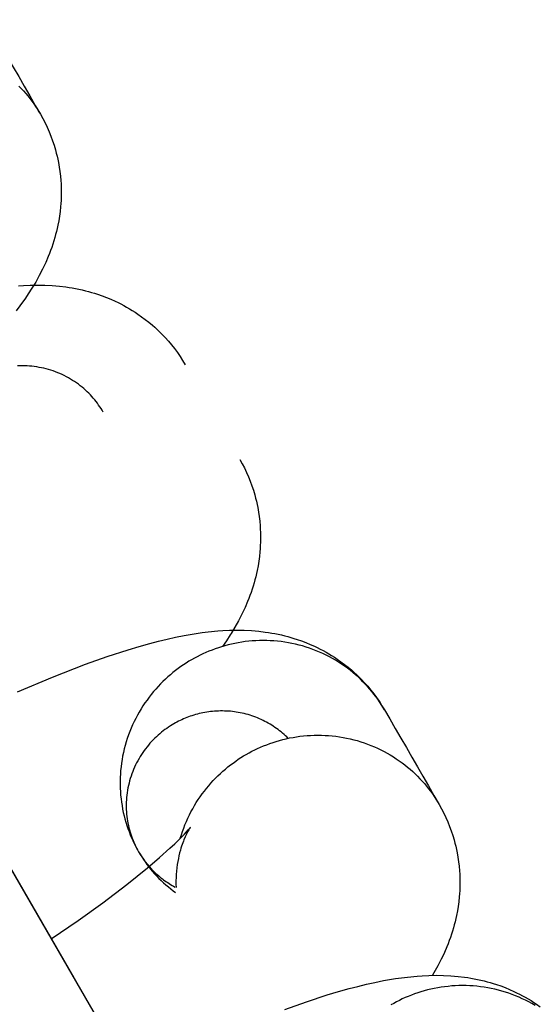
# Model space of a CAD drawing. Units: inches. Extents: x -1213 to 639, y -302 to 334.
# Drawn here: x -924 to -924, y -54 to -53 of the extents above; entities that cross this region are included whole.
import ezdxf

# ---------------------------------------------------------------- set-up
doc = ezdxf.new("R2010")
doc.units = ezdxf.units.IN
doc.header["$MEASUREMENT"] = 0
doc.layers.add('Make2D', color=7, linetype='Continuous', true_color=0x000000)

msp = doc.modelspace()

# ---------------------------------------------------------------- linework, layer by layer
at = {"layer": 'Make2D', "lineweight": -3}
for points in [[(-924.4301, -52.7781), (-924.4243, -52.788), (-924.4183, -52.7986), (-924.4122, -52.8091), (-924.4061, -52.8197), (-924.4, -52.8302), (-924.3939, -52.8407), (-924.3878, -52.8513), (-924.3818, -52.8618), (-924.3757, -52.8724), (-924.3699, -52.8823)], [(-924.3937, -52.8513), (-924.3911, -52.8539), (-924.3886, -52.8566), (-924.3862, -52.8594), (-924.3839, -52.8621), (-924.3816, -52.8649), (-924.3795, -52.8678), (-924.3774, -52.8706), (-924.3754, -52.8735), (-924.3735, -52.8764), (-924.3717, -52.8794), (-924.3699, -52.8823)], [(-924.3699, -52.8823), (-924.3673, -52.887), (-924.3649, -52.8917), (-924.3626, -52.8965), (-924.3605, -52.9014), (-924.3585, -52.9063), (-924.3567, -52.9113), (-924.355, -52.9163), (-924.3535, -52.9214), (-924.3525, -52.9249), (-924.3517, -52.9283), (-924.3509, -52.9318), (-924.3502, -52.9354), (-924.3493, -52.9403), (-924.3486, -52.9453), (-924.348, -52.9503), (-924.3476, -52.9553), (-924.3473, -52.959), (-924.3472, -52.9626), (-924.3471, -52.9662), (-924.3471, -52.9699), (-924.3472, -52.9735), (-924.3473, -52.977), (-924.3476, -52.9806), (-924.3478, -52.9841), (-924.3484, -52.9893), (-924.3491, -52.9944), (-924.3499, -52.9995), (-924.3509, -53.0045), (-924.3516, -53.0079), (-924.3524, -53.0114), (-924.3533, -53.0148), (-924.3542, -53.0181), (-924.3553, -53.0217), (-924.3564, -53.0253), (-924.3576, -53.0288), (-924.3588, -53.0322), (-924.3601, -53.0356), (-924.3614, -53.0389), (-924.3641, -53.0454), (-924.3659, -53.0491), (-924.3676, -53.0528), (-924.3713, -53.0599), (-924.3752, -53.067), (-924.3793, -53.0738), (-924.3834, -53.0801), (-924.3864, -53.0846), (-924.3926, -53.0933), (-924.3967, -53.0987)], [(-924.3699, -52.8823), (-924.3699, -52.8823)], [(-924.3941, -53.0712), (-924.3887, -53.0708), (-924.3813, -53.0705), (-924.3733, -53.0703), (-924.3652, -53.0704), (-924.3572, -53.0708), (-924.3531, -53.0711), (-924.349, -53.0715), (-924.342, -53.0724), (-924.3385, -53.0729), (-924.3349, -53.0735), (-924.3313, -53.0741), (-924.3277, -53.0749), (-924.3241, -53.0757), (-924.3204, -53.0766), (-924.3171, -53.0774), (-924.3137, -53.0784), (-924.3104, -53.0794), (-924.307, -53.0805), (-924.3022, -53.0821), (-924.2974, -53.0839), (-924.2926, -53.0859), (-924.2879, -53.088), (-924.2846, -53.0895), (-924.2815, -53.0911), (-924.2783, -53.0928), (-924.2751, -53.0945), (-924.272, -53.0963), (-924.2689, -53.0982), (-924.2658, -53.1002), (-924.2627, -53.1022), (-924.2586, -53.1051), (-924.2546, -53.1081), (-924.2507, -53.1112), (-924.2468, -53.1145), (-924.2441, -53.1168), (-924.2415, -53.1193), (-924.2389, -53.1217), (-924.2363, -53.1243), (-924.2327, -53.1281), (-924.2292, -53.1321), (-924.2258, -53.1362), (-924.2225, -53.1403), (-924.2193, -53.1446), (-924.2163, -53.149), (-924.2135, -53.1535), (-924.2107, -53.1581)], [(-924.3009, -53.2102), (-924.3021, -53.2082), (-924.3033, -53.2062), (-924.3046, -53.2043), (-924.3059, -53.2024), (-924.3073, -53.2005), (-924.3087, -53.1986), (-924.3102, -53.1967), (-924.3118, -53.1949), (-924.3134, -53.193), (-924.315, -53.1912), (-924.3167, -53.1895), (-924.3185, -53.1877), (-924.3203, -53.186), (-924.3222, -53.1843), (-924.3242, -53.1827), (-924.3261, -53.1811), (-924.3282, -53.1795), (-924.3303, -53.178), (-924.3324, -53.1766), (-924.3346, -53.1752), (-924.3368, -53.1738), (-924.3391, -53.1725), (-924.3414, -53.1712), (-924.3437, -53.17), (-924.3461, -53.1689), (-924.3485, -53.1678), (-924.351, -53.1668), (-924.3534, -53.1658), (-924.3559, -53.1649), (-924.3585, -53.164), (-924.361, -53.1633), (-924.3636, -53.1626), (-924.3662, -53.1619), (-924.3688, -53.1614), (-924.3715, -53.1609), (-924.3741, -53.1604), (-924.3768, -53.16), (-924.3794, -53.1597), (-924.3821, -53.1595), (-924.3847, -53.1594), (-924.3874, -53.1593), (-924.39, -53.1592), (-924.3926, -53.1593), (-924.3953, -53.1594)], [(-924.1505, -53.2623), (-924.1479, -53.267), (-924.1455, -53.2717), (-924.1432, -53.2765), (-924.1411, -53.2814), (-924.1391, -53.2863), (-924.1373, -53.2913), (-924.1356, -53.2963), (-924.1341, -53.3014), (-924.1332, -53.3048), (-924.1323, -53.3083), (-924.1315, -53.3118), (-924.1308, -53.3153), (-924.1299, -53.3203), (-924.1292, -53.3253), (-924.1286, -53.3303), (-924.1282, -53.3353), (-924.128, -53.3389), (-924.1278, -53.3426), (-924.1277, -53.3462), (-924.1277, -53.3498), (-924.1278, -53.3534), (-924.128, -53.357), (-924.1282, -53.3606), (-924.1285, -53.3641), (-924.129, -53.3693), (-924.1297, -53.3744), (-924.1305, -53.3795), (-924.1315, -53.3845), (-924.1322, -53.3879), (-924.133, -53.3914), (-924.1339, -53.3947), (-924.1348, -53.3981), (-924.1359, -53.4017), (-924.137, -53.4052), (-924.1382, -53.4087), (-924.1394, -53.4122), (-924.1407, -53.4155), (-924.142, -53.4189), (-924.1448, -53.4253), (-924.1465, -53.4291), (-924.1482, -53.4327), (-924.1519, -53.4399), (-924.1559, -53.447), (-924.16, -53.4538), (-924.161, -53.4555), (-924.1652, -53.4619), (-924.1696, -53.4682)], [(-924.6438, -53.2955), (-924.6376, -53.3061), (-924.6332, -53.3137), (-924.6279, -53.323), (-924.6216, -53.3338), (-924.5528, -53.453), (-924.3871, -53.74), (-924.2034, -54.0582)], [(-924.3951, -53.5181), (-924.3568, -53.502), (-924.3202, -53.4878), (-924.2965, -53.4794), (-924.2736, -53.472), (-924.2614, -53.4683), (-924.2495, -53.465), (-924.2399, -53.4625), (-924.2305, -53.4602), (-924.2212, -53.4581), (-924.2118, -53.4562), (-924.1987, -53.454), (-924.1921, -53.453), (-924.1854, -53.4522), (-924.1747, -53.4512), (-924.1693, -53.4508), (-924.1619, -53.4504), (-924.1539, -53.4503), (-924.1458, -53.4504), (-924.1378, -53.4508), (-924.1337, -53.4511), (-924.1296, -53.4515), (-924.1226, -53.4524), (-924.1191, -53.4529), (-924.1155, -53.4535), (-924.112, -53.4541), (-924.1084, -53.4548), (-924.1047, -53.4556), (-924.1011, -53.4565), (-924.0977, -53.4574), (-924.0943, -53.4583), (-924.091, -53.4594), (-924.0876, -53.4604), (-924.0828, -53.4621), (-924.078, -53.4639), (-924.0732, -53.4659), (-924.0685, -53.468), (-924.0653, -53.4695), (-924.0621, -53.4711), (-924.0589, -53.4728), (-924.0557, -53.4745), (-924.0526, -53.4763), (-924.0495, -53.4782), (-924.0464, -53.4802), (-924.0434, -53.4822), (-924.0393, -53.4851), (-924.0352, -53.4881), (-924.0313, -53.4912), (-924.0274, -53.4944), (-924.0247, -53.4968), (-924.0221, -53.4992), (-924.0195, -53.5017), (-924.0169, -53.5043), (-924.0133, -53.5081), (-924.0098, -53.5121), (-924.0064, -53.5162), (-924.0031, -53.5203), (-924, -53.5246), (-923.9969, -53.529), (-923.9941, -53.5335), (-923.9913, -53.5381)], [(-923.9913, -53.5381), (-923.9931, -53.5351), (-923.9949, -53.5322), (-923.9968, -53.5293), (-923.9988, -53.5264), (-924.0009, -53.5235), (-924.003, -53.5207), (-924.0053, -53.5179), (-924.0076, -53.5151), (-924.01, -53.5124), (-924.0125, -53.5097), (-924.0151, -53.507), (-924.0177, -53.5044), (-924.0205, -53.5018), (-924.0233, -53.4993), (-924.0262, -53.4969), (-924.0292, -53.4945), (-924.0322, -53.4921), (-924.0353, -53.4899), (-924.0385, -53.4877), (-924.0418, -53.4856), (-924.0451, -53.4835), (-924.0485, -53.4815), (-924.052, -53.4796), (-924.0555, -53.4778), (-924.0591, -53.4761), (-924.0627, -53.4745), (-924.0664, -53.473), (-924.0701, -53.4715), (-924.0739, -53.4702), (-924.0777, -53.4689), (-924.0815, -53.4677), (-924.0854, -53.4667), (-924.0893, -53.4657), (-924.0932, -53.4649), (-924.0971, -53.4641), (-924.1011, -53.4634), (-924.1051, -53.4629), (-924.1091, -53.4624), (-924.113, -53.4621), (-924.117, -53.4619), (-924.121, -53.4617), (-924.125, -53.4617), (-924.1289, -53.4617), (-924.1329, -53.4619), (-924.1368, -53.4621), (-924.1407, -53.4625), (-924.1446, -53.4629), (-924.1484, -53.4635), (-924.1522, -53.4641), (-924.156, -53.4648), (-924.1597, -53.4656), (-924.1634, -53.4665), (-924.167, -53.4675), (-924.1707, -53.4685), (-924.1742, -53.4697), (-924.1777, -53.4709), (-924.1811, -53.4722), (-924.1845, -53.4735), (-924.1879, -53.4749), (-924.1911, -53.4764), (-924.1943, -53.4779), (-924.1975, -53.4795), (-924.2006, -53.4812), (-924.2036, -53.4829), (-924.2066, -53.4846), (-924.2096, -53.4865), (-924.2125, -53.4884), (-924.2155, -53.4904), (-924.2184, -53.4925), (-924.2213, -53.4947), (-924.2241, -53.497), (-924.2269, -53.4993), (-924.2297, -53.5017), (-924.2325, -53.5043), (-924.2352, -53.5068), (-924.2379, -53.5095), (-924.2405, -53.5123), (-924.2431, -53.5151), (-924.2456, -53.518), (-924.248, -53.521), (-924.2504, -53.524), (-924.2527, -53.5272), (-924.255, -53.5304), (-924.2572, -53.5336), (-924.2593, -53.537), (-924.2613, -53.5404), (-924.2632, -53.5438), (-924.2651, -53.5474), (-924.2669, -53.5509), (-924.2686, -53.5545), (-924.2702, -53.5582), (-924.2717, -53.5619), (-924.2731, -53.5657), (-924.2744, -53.5695), (-924.2756, -53.5733), (-924.2767, -53.5772), (-924.2778, -53.581), (-924.2787, -53.5849), (-924.2795, -53.5889), (-924.2802, -53.5928), (-924.2808, -53.5968), (-924.2813, -53.6007), (-924.2817, -53.6047), (-924.282, -53.6086), (-924.2822, -53.6126), (-924.2823, -53.6165), (-924.2823, -53.6204), (-924.2822, -53.6243), (-924.282, -53.6282), (-924.2817, -53.6321), (-924.2813, -53.6359), (-924.2808, -53.6397), (-924.2802, -53.6435), (-924.2795, -53.6473), (-924.2788, -53.651), (-924.2779, -53.6546), (-924.277, -53.6582), (-924.276, -53.6618), (-924.2749, -53.6653), (-924.2737, -53.6687), (-924.2725, -53.6721), (-924.2712, -53.6755), (-924.2698, -53.6788), (-924.2683, -53.682), (-924.2668, -53.6852), (-924.2653, -53.6883), (-924.2636, -53.6913), (-924.262, -53.6943)], [(-924.0974, -53.5694), (-924.0989, -53.5679), (-924.1004, -53.5665), (-924.1019, -53.5651), (-924.1035, -53.5637), (-924.1051, -53.5624), (-924.1068, -53.5611), (-924.1084, -53.5598), (-924.1102, -53.5585), (-924.1119, -53.5573), (-924.1137, -53.5561), (-924.1155, -53.5549), (-924.1173, -53.5538), (-924.1192, -53.5527), (-924.1211, -53.5517), (-924.123, -53.5507), (-924.125, -53.5497), (-924.127, -53.5487), (-924.129, -53.5478), (-924.131, -53.547), (-924.133, -53.5462), (-924.1351, -53.5454), (-924.1372, -53.5447), (-924.1393, -53.544), (-924.1414, -53.5433), (-924.1435, -53.5427), (-924.1457, -53.5422), (-924.1478, -53.5417), (-924.15, -53.5412), (-924.1522, -53.5408), (-924.1544, -53.5405), (-924.1565, -53.5401), (-924.1587, -53.5399), (-924.1609, -53.5396), (-924.1631, -53.5395), (-924.1653, -53.5393), (-924.1675, -53.5393), (-924.1697, -53.5392), (-924.1719, -53.5392), (-924.1741, -53.5393), (-924.1763, -53.5394), (-924.1784, -53.5395), (-924.1806, -53.5397), (-924.1827, -53.5399), (-924.1848, -53.5402), (-924.187, -53.5405), (-924.1891, -53.5409), (-924.1911, -53.5413), (-924.1932, -53.5417), (-924.1952, -53.5422), (-924.1973, -53.5427), (-924.1993, -53.5433), (-924.2013, -53.5438), (-924.2032, -53.5445), (-924.2051, -53.5451), (-924.2071, -53.5458), (-924.2089, -53.5465), (-924.2108, -53.5473), (-924.2126, -53.5481), (-924.2144, -53.5489), (-924.2162, -53.5497), (-924.218, -53.5506), (-924.2197, -53.5515), (-924.2214, -53.5524), (-924.2231, -53.5533), (-924.225, -53.5545), (-924.227, -53.5558), (-924.229, -53.557), (-924.231, -53.5584), (-924.2329, -53.5598), (-924.2348, -53.5612), (-924.2367, -53.5627), (-924.2386, -53.5643), (-924.2405, -53.5659), (-924.2423, -53.5676), (-924.2441, -53.5693), (-924.2459, -53.5711), (-924.2476, -53.5729), (-924.2494, -53.5748), (-924.251, -53.5768), (-924.2527, -53.5788), (-924.2543, -53.5808), (-924.2558, -53.5829), (-924.2573, -53.585), (-924.2588, -53.5872), (-924.2602, -53.5894), (-924.2615, -53.5917), (-924.2628, -53.594), (-924.2641, -53.5963), (-924.2652, -53.5987), (-924.2664, -53.6011), (-924.2674, -53.6036), (-924.2684, -53.606), (-924.2694, -53.6086), (-924.2703, -53.6111), (-924.2711, -53.6136), (-924.2718, -53.6162), (-924.2725, -53.6188), (-924.2731, -53.6214), (-924.2737, -53.624), (-924.2741, -53.6266), (-924.2745, -53.6293), (-924.2749, -53.6319), (-924.2751, -53.6345), (-924.2753, -53.6372), (-924.2755, -53.6398), (-924.2755, -53.6424), (-924.2755, -53.6451), (-924.2755, -53.6477), (-924.2753, -53.6503), (-924.2751, -53.6528), (-924.2748, -53.6554), (-924.2745, -53.6579), (-924.2741, -53.6604), (-924.2737, -53.6629), (-924.2732, -53.6654), (-924.2726, -53.6678), (-924.272, -53.6702), (-924.2713, -53.6726), (-924.2706, -53.675), (-924.2698, -53.6773), (-924.269, -53.6795), (-924.2681, -53.6818), (-924.2672, -53.6839), (-924.2662, -53.6861), (-924.2652, -53.6882), (-924.2642, -53.6903), (-924.2631, -53.6923), (-924.262, -53.6943)], [(-923.9913, -53.5381), (-923.9856, -53.548), (-923.9795, -53.5585), (-923.9734, -53.5691), (-923.9673, -53.5796), (-923.9612, -53.5902), (-923.9552, -53.6007), (-923.9491, -53.6112), (-923.943, -53.6218), (-923.9369, -53.6323), (-923.9312, -53.6423)], [(-924.2161, -53.6795), (-924.2149, -53.6758), (-924.2137, -53.672), (-924.2123, -53.6683), (-924.2109, -53.6646), (-924.2094, -53.661), (-924.2078, -53.6574), (-924.2061, -53.6538), (-924.2043, -53.6503), (-924.2024, -53.6469), (-924.2005, -53.6435), (-924.1985, -53.6402), (-924.1964, -53.6369), (-924.1942, -53.6337), (-924.1919, -53.6306), (-924.1896, -53.6275), (-924.1873, -53.6245), (-924.1848, -53.6216), (-924.1824, -53.6187), (-924.1798, -53.6159), (-924.1772, -53.6132), (-924.1746, -53.6106), (-924.1719, -53.6081), (-924.1692, -53.6056), (-924.1664, -53.6032), (-924.1637, -53.6009), (-924.1608, -53.5987), (-924.158, -53.5966), (-924.1551, -53.5945), (-924.1522, -53.5925), (-924.1493, -53.5906), (-924.1464, -53.5888), (-924.1434, -53.5871), (-924.1404, -53.5854), (-924.1373, -53.5837), (-924.1342, -53.5821), (-924.131, -53.5806), (-924.1277, -53.5791), (-924.1244, -53.5777), (-924.121, -53.5764), (-924.1175, -53.5751), (-924.114, -53.5739), (-924.1105, -53.5728), (-924.1069, -53.5717), (-924.1032, -53.5707), (-924.0995, -53.5698), (-924.0958, -53.569), (-924.092, -53.5683), (-924.0882, -53.5677), (-924.0844, -53.5671), (-924.0805, -53.5667), (-924.0766, -53.5664), (-924.0727, -53.5661), (-924.0688, -53.5659), (-924.0648, -53.5659), (-924.0608, -53.5659), (-924.0568, -53.5661), (-924.0529, -53.5663), (-924.0489, -53.5667), (-924.0449, -53.5671), (-924.0409, -53.5677), (-924.037, -53.5683), (-924.033, -53.5691), (-924.0291, -53.5699), (-924.0252, -53.5709), (-924.0213, -53.5719), (-924.0175, -53.5731), (-924.0137, -53.5744), (-924.0099, -53.5757), (-924.0062, -53.5772), (-924.0025, -53.5787), (-923.9989, -53.5803), (-923.9953, -53.5821), (-923.9918, -53.5839), (-923.9884, -53.5857), (-923.985, -53.5877), (-923.9816, -53.5898), (-923.9784, -53.5919), (-923.9752, -53.5941), (-923.972, -53.5963), (-923.969, -53.5987), (-923.966, -53.6011), (-923.9631, -53.6035), (-923.9603, -53.606), (-923.9576, -53.6086), (-923.9549, -53.6112), (-923.9523, -53.6139), (-923.9498, -53.6166), (-923.9474, -53.6193), (-923.9451, -53.6221), (-923.9429, -53.6249), (-923.9407, -53.6277), (-923.9386, -53.6306), (-923.9366, -53.6335), (-923.9347, -53.6364), (-923.9329, -53.6393), (-923.9312, -53.6423)], [(-923.9312, -53.6423), (-923.9286, -53.6469), (-923.9261, -53.6517), (-923.9238, -53.6565), (-923.9217, -53.6613), (-923.9197, -53.6663), (-923.9179, -53.6712), (-923.9162, -53.6763), (-923.9147, -53.6813), (-923.9138, -53.6848), (-923.9129, -53.6883), (-923.9121, -53.6918), (-923.9114, -53.6953), (-923.9106, -53.7003), (-923.9098, -53.7053), (-923.9092, -53.7103), (-923.9088, -53.7153), (-923.9086, -53.7189), (-923.9084, -53.7226), (-923.9084, -53.7262), (-923.9084, -53.7298), (-923.9084, -53.7334), (-923.9086, -53.737), (-923.9088, -53.7406), (-923.9091, -53.7441), (-923.9096, -53.7493), (-923.9103, -53.7544), (-923.9111, -53.7595), (-923.9121, -53.7644), (-923.9128, -53.7679), (-923.9136, -53.7713), (-923.9145, -53.7747), (-923.9154, -53.7781), (-923.9165, -53.7817), (-923.9176, -53.7852), (-923.9188, -53.7887), (-923.92, -53.7921), (-923.9213, -53.7955), (-923.9226, -53.7988), (-923.9254, -53.8053), (-923.9271, -53.8091), (-923.9289, -53.8127), (-923.9325, -53.8198), (-923.9354, -53.8252), (-923.9385, -53.8303)], [(-923.9312, -53.6423), (-923.9312, -53.6423)], [(-924.4244, -53.6755), (-924.4218, -53.68), (-924.4183, -53.6861), (-924.4138, -53.6937), (-924.4085, -53.7029), (-924.3334, -53.833), (-924.1677, -54.12), (-924.1387, -54.1703)], [(-924.358, -53.7903), (-924.3286, -53.7701), (-924.3013, -53.7504), (-924.275, -53.7305), (-924.252, -53.712), (-924.2388, -53.7007), (-924.2274, -53.6905), (-924.2222, -53.6856), (-924.2176, -53.681), (-924.2116, -53.6749), (-924.2093, -53.6724), (-924.2075, -53.6703), (-924.2057, -53.6682), (-924.2052, -53.6676), (-924.205, -53.6672), (-924.2049, -53.6672), (-924.2049, -53.6672)], [(-924.205, -53.6673), (-924.2052, -53.6677), (-924.2059, -53.6688), (-924.2068, -53.6702), (-924.208, -53.6723), (-924.2093, -53.6748), (-924.21, -53.6763), (-924.2107, -53.6779), (-924.212, -53.681), (-924.2127, -53.6827), (-924.2134, -53.6845), (-924.2141, -53.6864), (-924.2147, -53.6883), (-924.2154, -53.6904), (-924.216, -53.6926), (-924.2168, -53.6955), (-924.2175, -53.6986), (-924.2182, -53.7017), (-924.2189, -53.705), (-924.2194, -53.7084), (-924.2199, -53.7119), (-924.2203, -53.7155), (-924.2206, -53.7192), (-924.2207, -53.7227), (-924.2208, -53.7263), (-924.2208, -53.73), (-924.2207, -53.7337)], [(-924.262, -53.6943), (-924.2603, -53.6972), (-924.2585, -53.7), (-924.2567, -53.7028), (-924.2548, -53.7055), (-924.2528, -53.7082), (-924.2508, -53.7108), (-924.2488, -53.7134), (-924.2466, -53.7159), (-924.2443, -53.7186), (-924.2419, -53.7212), (-924.2395, -53.7237), (-924.237, -53.7261), (-924.2344, -53.7285), (-924.2318, -53.7308), (-924.2292, -53.733), (-924.2265, -53.7352), (-924.2239, -53.7372), (-924.2212, -53.7391)], [(-924.262, -53.6943), (-924.2603, -53.6971), (-924.2585, -53.6999), (-924.2566, -53.7026), (-924.2546, -53.7054), (-924.2524, -53.708), (-924.2502, -53.7107), (-924.2478, -53.7133), (-924.2454, -53.7158), (-924.2441, -53.717), (-924.2428, -53.7182), (-924.2414, -53.7194), (-924.2401, -53.7206), (-924.2387, -53.7218), (-924.2373, -53.7229), (-924.2358, -53.7241), (-924.2344, -53.7252), (-924.2329, -53.7262), (-924.2314, -53.7273), (-924.2298, -53.7283), (-924.2283, -53.7293), (-924.2267, -53.7303), (-924.2251, -53.7313), (-924.2234, -53.7322), (-924.2218, -53.7331)], [(-924.333, -53.8337), (-924.333, -53.8337)], [(-924.1009, -53.8678), (-924.0771, -53.8594), (-924.0543, -53.852), (-924.0421, -53.8483), (-924.0301, -53.8449), (-924.0206, -53.8425), (-924.0111, -53.8402), (-924.0018, -53.8381), (-923.9924, -53.8362), (-923.9793, -53.834), (-923.9727, -53.833), (-923.966, -53.8322), (-923.9554, -53.8311), (-923.95, -53.8308), (-923.9425, -53.8304), (-923.9345, -53.8303), (-923.9264, -53.8304), (-923.9184, -53.8308), (-923.9144, -53.8311), (-923.9103, -53.8315), (-923.9033, -53.8323), (-923.8997, -53.8329), (-923.8962, -53.8334), (-923.8926, -53.8341), (-923.889, -53.8348), (-923.8853, -53.8356), (-923.8817, -53.8365), (-923.8783, -53.8374), (-923.875, -53.8383), (-923.8716, -53.8393), (-923.8682, -53.8404), (-923.8634, -53.8421), (-923.8586, -53.8439), (-923.8539, -53.8459), (-923.8491, -53.848), (-923.8459, -53.8495), (-923.8427, -53.8511), (-923.8395, -53.8528), (-923.8364, -53.8545), (-923.8332, -53.8563), (-923.8301, -53.8582), (-923.827, -53.8601), (-923.824, -53.8622), (-923.8199, -53.865)], [(-923.8257, -53.8635), (-923.8291, -53.8615), (-923.8326, -53.8596), (-923.8361, -53.8578), (-923.8397, -53.8561), (-923.8433, -53.8545), (-923.847, -53.8529), (-923.8507, -53.8515), (-923.8545, -53.8501), (-923.8583, -53.8489), (-923.8621, -53.8477), (-923.866, -53.8467), (-923.8699, -53.8457), (-923.8738, -53.8448), (-923.8778, -53.8441), (-923.8817, -53.8434), (-923.8857, -53.8429), (-923.8897, -53.8424), (-923.8937, -53.8421), (-923.8976, -53.8418), (-923.9016, -53.8417), (-923.9056, -53.8416), (-923.9095, -53.8417), (-923.9135, -53.8419), (-923.9174, -53.8421), (-923.9213, -53.8425), (-923.9252, -53.8429), (-923.929, -53.8435), (-923.9328, -53.8441), (-923.9366, -53.8448), (-923.9403, -53.8456), (-923.944, -53.8465), (-923.9477, -53.8475), (-923.9513, -53.8485), (-923.9548, -53.8497), (-923.9583, -53.8509), (-923.9618, -53.8521), (-923.9652, -53.8535), (-923.9685, -53.8549), (-923.9718, -53.8564), (-923.975, -53.8579), (-923.9781, -53.8595), (-923.9812, -53.8612), (-923.9842, -53.8629)]]:
    msp.add_lwpolyline(points, dxfattribs=at)

doc.saveas('drawing.dxf')
